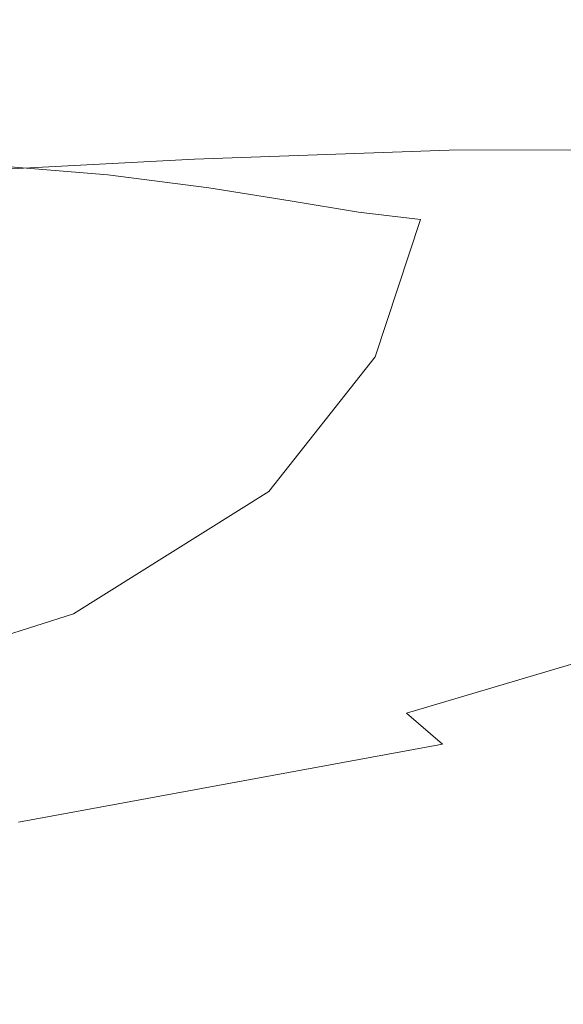
# Model space of a CAD drawing. Extents: x -61 to 61, y -140 to 24.
# Drawn here: x -40 to -37, y -13 to -9 of the extents above; entities that cross this region are included whole.
import ezdxf

# ---------------------------------------------------------------- set-up
doc = ezdxf.new("R2010")
doc.units = 0
doc.header["$LTSCALE"] = 500
doc.header["$MEASUREMENT"] = 0
doc.layers.add('FERRO_CHROM', color=7, linetype='Continuous')

msp = doc.modelspace()

# ---------------------------------------------------------------- linework, layer by layer
at = {"layer": 'FERRO_CHROM', "lineweight": 0}
for points, invisible_edges in [([(-39.3485, -9.0427, 19.4327), (-39.9132, -9.0253, 19.5768), (-40.1419, -8.5424, 19.0923), (-39.5908, -8.5297, 18.9198)], 15), ([(-38.9097, -9.0687, 19.3078), (-39.3485, -9.0427, 19.4327), (-39.5908, -8.5297, 18.9198), (-39.1606, -8.5237, 18.764)], 15), ([(-38.9097, -9.0687, 19.3078), (-39.1606, -8.5237, 18.764), (-38.8152, -8.5263, 18.6266), (-38.5621, -9.0997, 19.1983)], 15), ([(-38.5621, -9.0997, 19.1983), (-38.8152, -8.5263, 18.6266), (-38.5232, -8.5372, 18.5099), (-38.2751, -9.1312, 19.1021)], 15), ([(-38.8039, -9.0187, 37.8741), (-37.6675, -8.9878, 37.5885), (-37.655, -8.5294, 38.0712), (-38.7702, -8.5502, 38.3613)], 15), ([(-36.7522, -8.9766, 37.3725), (-36.7533, -8.509, 37.8681), (-37.655, -8.5294, 38.0712), (-37.6675, -8.9878, 37.5885)], 15), ([(-40.1057, -9.0663, 38.214), (-38.8039, -9.0187, 37.8741), (-38.7702, -8.5502, 38.3613), (-40.046, -8.5776, 38.7145)], 15), ([(-38.2751, -9.1312, 19.1021), (-38.5232, -8.5372, 18.5099), (-38.2535, -8.5557, 18.4163), (-38.0182, -9.1588, 19.017)], 15), ([(-38.0182, -9.1588, 19.017), (-38.2535, -8.5557, 18.4163), (-37.975, -8.5815, 18.348), (-37.7609, -9.178, 18.941)], 15), ([(-37.4725, -9.1844, 18.872), (-37.7609, -9.178, 18.941), (-37.975, -8.5815, 18.348), (-37.6566, -8.614, 18.3075)], 15), ([(-37.1835, -9.1778, 18.8162), (-37.4725, -9.1844, 18.872), (-37.6566, -8.614, 18.3075), (-37.3281, -8.6581, 18.3037)], 11), ([(-38.8039, -9.0187, 37.8741), (-38.9752, -9.5014, 37.4324), (-37.8559, -9.4616, 37.1609), (-37.6675, -8.9878, 37.5885)], 13), ([(-36.7522, -8.9766, 37.3725), (-37.6675, -8.9878, 37.5885), (-37.8559, -9.4616, 37.1609), (-36.9583, -9.46, 36.9395)], 11), ([(-40.1057, -9.0663, 38.214), (-40.2594, -9.5677, 37.7477), (-38.9752, -9.5014, 37.4324), (-38.8039, -9.0187, 37.8741)], 13), ([(-39.3485, -9.0427, 19.4327), (-39.3572, -9.5703, 19.9866), (-39.9216, -9.5237, 20.0984), (-39.9132, -9.0253, 19.5768)], 13), ([(-38.9097, -9.0687, 19.3078), (-38.913, -9.6269, 19.8948), (-39.3572, -9.5703, 19.9866), (-39.3485, -9.0427, 19.4327)], 13), ([(-38.9097, -9.0687, 19.3078), (-38.5621, -9.0997, 19.1983), (-38.5554, -9.6843, 19.8131), (-38.913, -9.6269, 19.8948)], 11), ([(-38.5621, -9.0997, 19.1983), (-38.2751, -9.1312, 19.1021), (-38.2548, -9.7337, 19.7355), (-38.5554, -9.6843, 19.8131)], 11), ([(-38.2751, -9.1312, 19.1021), (-38.0182, -9.1588, 19.017), (-37.9821, -9.7665, 19.656), (-38.2548, -9.7337, 19.7355)], 11), ([(-38.0182, -9.1588, 19.017), (-37.7609, -9.178, 18.941), (-37.7078, -9.774, 19.5686), (-37.9821, -9.7665, 19.656)], 15), ([(-37.4725, -9.1844, 18.872), (-37.4027, -9.7477, 19.4673), (-37.7078, -9.774, 19.5686), (-37.7609, -9.178, 18.941)], 15), ([(-37.1835, -9.1778, 18.8162), (-37.0983, -9.6845, 19.3532), (-37.4027, -9.7477, 19.4673), (-37.4725, -9.1844, 18.872)], 15), ([(-38.9752, -9.5014, 37.4324), (-39.2315, -9.9682, 37.0488), (-38.1752, -9.9163, 36.8067), (-37.8559, -9.4616, 37.1609)], 15), ([(-36.9583, -9.46, 36.9395), (-37.8559, -9.4616, 37.1609), (-38.1752, -9.9163, 36.8067), (-37.3449, -9.9293, 36.5878)], 15), ([(-40.2594, -9.5677, 37.7477), (-40.4591, -10.0579, 37.3239), (-39.2315, -9.9682, 37.0488), (-38.9752, -9.5014, 37.4324)], 15), ([(-39.3572, -9.5703, 19.9866), (-39.6251, -10.0916, 20.5627), (-40.1675, -10.0147, 20.6365), (-39.9216, -9.5237, 20.0984)], 15), ([(-38.913, -9.6269, 19.8948), (-39.1849, -10.177, 20.5049), (-39.6251, -10.0916, 20.5627), (-39.3572, -9.5703, 19.9866)], 15), ([(-38.913, -9.6269, 19.8948), (-38.5554, -9.6843, 19.8131), (-38.8188, -10.2585, 20.4505), (-39.1849, -10.177, 20.5049)], 15), ([(-38.5554, -9.6843, 19.8131), (-38.2548, -9.7337, 19.7355), (-38.4947, -10.3262, 20.3933), (-38.8188, -10.2585, 20.4505)], 15), ([(-37.0983, -9.6845, 19.3532), (-37.0646, -10.1707, 19.9097), (-37.454, -10.2996, 20.0904), (-37.4027, -9.7477, 19.4673)], 15), ([(-38.2548, -9.7337, 19.7355), (-37.9821, -9.7665, 19.656), (-38.1804, -10.3704, 20.327), (-38.4947, -10.3262, 20.3933)], 13), ([(-37.9821, -9.7665, 19.656), (-37.7078, -9.774, 19.5686), (-37.8441, -10.369, 20.2324), (-38.1804, -10.3704, 20.327)], 15), ([(-37.4027, -9.7477, 19.4673), (-37.454, -10.2996, 20.0904), (-37.8441, -10.369, 20.2324), (-37.7078, -9.774, 19.5686)], 15), ([(-39.2315, -9.9682, 37.0488), (-39.5198, -10.3886, 36.7358), (-38.5803, -10.3175, 36.5441), (-38.1752, -9.9163, 36.8067)], 15), ([(-37.3449, -9.9293, 36.5878), (-38.1752, -9.9163, 36.8067), (-38.5803, -10.3175, 36.5441), (-37.8853, -10.3548, 36.3366)], 15), ([(-36.6923, -9.9855, 36.3956), (-37.3449, -9.9293, 36.5878), (-37.8853, -10.3548, 36.3366), (-37.3512, -10.4529, 36.1329)], 15), ([(-40.4591, -10.0579, 37.3239), (-40.6564, -10.5131, 36.9511), (-39.5198, -10.3886, 36.7358), (-39.2315, -9.9682, 37.0488)], 15), ([(-39.6251, -10.0916, 20.5627), (-40.1609, -10.5857, 21.142), (-40.6514, -10.4755, 21.17), (-40.1675, -10.0147, 20.6365)], 15), ([(-39.1849, -10.177, 20.5049), (-39.7394, -10.6979, 21.118), (-40.1609, -10.5857, 21.142), (-39.6251, -10.0916, 20.5627)], 15), ([(-37.0646, -10.1707, 19.9097), (-37.0745, -10.6289, 20.4807), (-37.6336, -10.8362, 20.7382), (-37.454, -10.2996, 20.0904)], 15), ([(-39.1849, -10.177, 20.5049), (-38.8188, -10.2585, 20.4505), (-39.3761, -10.8009, 21.0902), (-39.7394, -10.6979, 21.118)], 15), ([(-38.8188, -10.2585, 20.4505), (-38.4947, -10.3262, 20.3933), (-39.0271, -10.8903, 21.0587), (-39.3761, -10.8009, 21.0902)], 15), ([(-37.454, -10.2996, 20.0904), (-37.6336, -10.8362, 20.7382), (-38.1981, -10.9622, 20.9341), (-37.8441, -10.369, 20.2324)], 15), ([(-39.5198, -10.3886, 36.7358), (-39.6898, -10.7418, 36.468), (-38.9518, -10.5961, 36.3982), (-38.5803, -10.3175, 36.5441)], 15), ([(-38.4947, -10.3262, 20.3933), (-38.1804, -10.3704, 20.327), (-38.6486, -10.9622, 21.0238), (-39.0271, -10.8903, 21.0587)], 13), ([(-37.8853, -10.3548, 36.3366), (-38.5803, -10.3175, 36.5441), (-38.9518, -10.5961, 36.3982), (-38.6204, -10.7196, 36.2068)], 15), ([(-40.6564, -10.5131, 36.9511), (-40.7789, -10.9119, 36.6282), (-39.6898, -10.7418, 36.468), (-39.5198, -10.3886, 36.7358)], 15), ([(-38.1804, -10.3704, 20.327), (-37.8441, -10.369, 20.2324), (-38.1981, -10.9622, 20.9341), (-38.6486, -10.9622, 21.0238)], 15), ([(-37.3512, -10.4529, 36.1329), (-37.8853, -10.3548, 36.3366), (-38.6204, -10.7196, 36.2068), (-38.2329, -10.8695, 35.9933)], 15), ([(-36.8942, -10.5643, 35.9526), (-37.3512, -10.4529, 36.1329), (-38.2329, -10.8695, 35.9933), (-37.8634, -11.0166, 35.8017)], 15), ([(-36.5014, -10.6777, 35.798), (-36.8942, -10.5643, 35.9526), (-37.8634, -11.0166, 35.8017), (-37.5199, -11.1546, 35.635)], 15), ([(-39.7394, -10.6979, 21.118), (-40.591, -11.1683, 21.7143), (-40.9731, -11.0319, 21.7056), (-40.1609, -10.5857, 21.142)], 15), ([(-39.5912, -11.0071, 36.2196), (-38.6204, -10.7196, 36.2068), (-38.9518, -10.5961, 36.3982), (-39.6898, -10.7418, 36.468)], 15), ([(-37.0745, -10.6289, 20.4807), (-37.0851, -11.0338, 21.0382), (-37.8239, -11.3045, 21.3512), (-37.6336, -10.8362, 20.7382)], 15), ([(-36.5014, -10.6777, 35.798), (-37.5199, -11.1546, 35.635), (-37.21, -11.2774, 35.496), (-36.1597, -10.7818, 35.6716)], 15), ([(-39.7394, -10.6979, 21.118), (-39.3761, -10.8009, 21.0902), (-40.2512, -11.2899, 21.7118), (-40.591, -11.1683, 21.7143)], 15), ([(-39.3461, -11.2157, 35.9957), (-38.2329, -10.8695, 35.9933), (-38.6204, -10.7196, 36.2068), (-39.5912, -11.0071, 36.2196)], 15), ([(-40.7539, -11.2329, 36.3541), (-39.5912, -11.0071, 36.2196), (-39.6898, -10.7418, 36.468), (-40.7789, -10.9119, 36.6282)], 15), ([(-39.3761, -10.8009, 21.0902), (-39.0271, -10.8903, 21.0587), (-39.9062, -11.3995, 21.7071), (-40.2512, -11.2899, 21.7118)], 15), ([(-39.0769, -11.3988, 35.801), (-37.8634, -11.0166, 35.8017), (-38.2329, -10.8695, 35.9933), (-39.3461, -11.2157, 35.9957)], 15), ([(-37.6336, -10.8362, 20.7382), (-37.8239, -11.3045, 21.3512), (-38.9169, -11.6011, 21.7393), (-38.1981, -10.9622, 20.9341)], 15), ([(-39.0271, -10.8903, 21.0587), (-38.6486, -10.9622, 21.0238), (-39.5085, -11.5001, 21.7093), (-39.9062, -11.3995, 21.7071)], 13), ([(-38.6486, -10.9622, 21.0238), (-38.1981, -10.9622, 20.9341), (-38.9169, -11.6011, 21.7393), (-39.5085, -11.5001, 21.7093)], 15), ([(-40.6333, -11.4924, 36.1246), (-39.3461, -11.2157, 35.9957), (-39.5912, -11.0071, 36.2196), (-40.7539, -11.2329, 36.3541)], 15), ([(-38.8055, -11.5585, 35.6353), (-37.5199, -11.1546, 35.635), (-37.8634, -11.0166, 35.8017), (-39.0769, -11.3988, 35.801)], 15), ([(-37.0534, -11.3606, 21.5548), (-37.9074, -11.6516, 21.87), (-37.8239, -11.3045, 21.3512), (-37.0851, -11.0338, 21.0382)], 15), ([(-38.8055, -11.5585, 35.6353), (-38.5543, -11.6968, 35.4978), (-37.21, -11.2774, 35.496), (-37.5199, -11.1546, 35.635)], 15), ([(-40.4686, -11.7067, 35.9355), (-39.0769, -11.3988, 35.801), (-39.3461, -11.2157, 35.9957), (-40.6333, -11.4924, 36.1246)], 15), ([(-38.5543, -11.6968, 35.4978), (-38.3061, -11.8208, 35.3638), (-36.8946, -11.3883, 35.3567), (-37.21, -11.2774, 35.496)], 15), ([(-37.9074, -11.6516, 21.87), (-39.0696, -11.9436, 22.2322), (-38.9169, -11.6011, 21.7393), (-37.8239, -11.3045, 21.3512)], 15), ([(-38.3061, -11.8208, 35.3638), (-38.0438, -11.9375, 35.2082), (-36.5343, -11.4903, 35.189), (-36.8946, -11.3883, 35.3567)], 13), ([(-36.9833, -11.6308, 22.0515), (-37.9144, -11.915, 22.3289), (-37.9074, -11.6516, 21.87), (-37.0534, -11.3606, 21.5548)], 15), ([(-41.1859, -11.8269, 22.3139), (-39.9062, -11.3995, 21.7071), (-39.5085, -11.5001, 21.7093), (-40.8822, -11.9424, 22.3465)], 11), ([(-40.2868, -11.8848, 35.7812), (-38.8055, -11.5585, 35.6353), (-39.0769, -11.3988, 35.801), (-40.4686, -11.7067, 35.9355)], 15), ([(-40.8822, -11.9424, 22.3465), (-39.5085, -11.5001, 21.7093), (-38.9169, -11.6011, 21.7393), (-40.6575, -12.0781, 22.4542)], 15), ([(-38.0438, -11.9375, 35.2082), (-37.8846, -12.0745, 35.0183), (-36.0096, -11.5932, 34.9147), (-36.5343, -11.4903, 35.189)], 15), ([(-40.2868, -11.8848, 35.7812), (-40.1144, -12.0358, 35.6562), (-38.5543, -11.6968, 35.4978), (-38.8055, -11.5585, 35.6353)], 15), ([(-40.6126, -12.2616, 22.6989), (-40.6575, -12.0781, 22.4542), (-38.9169, -11.6011, 21.7393), (-39.0696, -11.9436, 22.2322)], 15), ([(-37.9458, -12.2596, 34.7815), (-36.3528, -11.9397, 34.5422), (-36.0096, -11.5932, 34.9147), (-37.8846, -12.0745, 35.0183)], 15), ([(-36.8785, -11.8663, 22.5497), (-37.8751, -12.132, 22.7624), (-37.9144, -11.915, 22.3289), (-36.9833, -11.6308, 22.0515)], 15), ([(-37.9144, -11.915, 22.3289), (-39.1201, -12.1835, 22.6336), (-39.0696, -11.9436, 22.2322), (-37.9074, -11.6516, 21.87)], 15), ([(-40.1144, -12.0358, 35.6562), (-39.9578, -12.1684, 35.5423), (-38.3061, -11.8208, 35.3638), (-38.5543, -11.6968, 35.4978)], 15), ([(-39.9578, -12.1684, 35.5423), (-39.8232, -12.291, 35.4215), (-38.0438, -11.9375, 35.2082), (-38.3061, -11.8208, 35.3638)], 15), ([(-36.762, -12.0812, 23.0506), (-37.7975, -12.3174, 23.183), (-37.8751, -12.132, 22.7624), (-36.8785, -11.8663, 22.5497)], 15), ([(-40.6404, -12.4545, 23.0101), (-40.6126, -12.2616, 22.6989), (-39.0696, -11.9436, 22.2322), (-39.1201, -12.1835, 22.6336)], 15), ([(-39.8232, -12.291, 35.4215), (-39.7502, -12.4174, 35.2785), (-37.8846, -12.0745, 35.0183), (-38.0438, -11.9375, 35.2082)], 11), ([(-37.8751, -12.132, 22.7624), (-39.1126, -12.3781, 23.009), (-39.1201, -12.1835, 22.6336), (-37.9144, -11.915, 22.3289)], 15), ([(-38.101, -12.4539, 34.5148), (-36.5661, -12.1818, 34.2051), (-36.3528, -11.9397, 34.5422), (-37.9458, -12.2596, 34.7815)], 15), ([(-39.7786, -12.5614, 35.0985), (-37.9458, -12.2596, 34.7815), (-37.8846, -12.0745, 35.0183), (-39.7502, -12.4174, 35.2785)], 11), ([(-36.762, -12.0812, 23.0506), (-36.6567, -12.2898, 23.5558), (-37.6897, -12.486, 23.6031), (-37.7975, -12.3174, 23.183)], 15), ([(-37.7975, -12.3174, 23.183), (-39.0547, -12.54, 23.3705), (-39.1126, -12.3781, 23.009), (-37.8751, -12.132, 22.7624)], 15), ([(-40.634, -12.6181, 23.3177), (-40.6404, -12.4545, 23.0101), (-39.1201, -12.1835, 22.6336), (-39.1126, -12.3781, 23.009)], 15), ([(-38.224, -12.6185, 34.2356), (-36.7164, -12.3777, 33.8649), (-36.5661, -12.1818, 34.2051), (-38.101, -12.4539, 34.5148)], 15), ([(-39.86, -12.7083, 34.8893), (-38.101, -12.4539, 34.5148), (-37.9458, -12.2596, 34.7815), (-39.7786, -12.5614, 35.0985)], 15), ([(-36.6567, -12.2898, 23.5558), (-36.5387, -12.479, 24.0677), (-37.5376, -12.634, 24.0378), (-37.6897, -12.486, 23.6031)], 15), ([(-37.7975, -12.3174, 23.183), (-37.6897, -12.486, 23.6031), (-38.9536, -12.6819, 23.7301), (-39.0547, -12.54, 23.3705)], 15), ([(-40.5886, -12.7569, 23.6226), (-40.634, -12.6181, 23.3177), (-39.1126, -12.3781, 23.009), (-39.0547, -12.54, 23.3705)], 15), ([(-38.3109, -12.7577, 33.9411), (-36.8155, -12.5403, 33.5143), (-36.7164, -12.3777, 33.8649), (-38.224, -12.6185, 34.2356)], 15), ([(-39.9458, -12.8431, 34.6587), (-38.224, -12.6185, 34.2356), (-38.101, -12.4539, 34.5148), (-39.86, -12.7083, 34.8893)], 15), ([(-37.6897, -12.486, 23.6031), (-37.5376, -12.634, 24.0378), (-38.7964, -12.8014, 24.1013), (-38.9536, -12.6819, 23.7301)], 15), ([(-36.5387, -12.479, 24.0677), (-36.3845, -12.6354, 24.5888), (-37.327, -12.7575, 24.5023), (-37.5376, -12.634, 24.0378)], 15), ([(-40.5886, -12.7569, 23.6226), (-39.0547, -12.54, 23.3705), (-38.9536, -12.6819, 23.7301), (-40.4998, -12.8749, 23.926)], 15), ([(-38.3109, -12.7577, 33.9411), (-38.3579, -12.8759, 33.6288), (-36.875, -12.6826, 33.1462), (-36.8155, -12.5403, 33.5143)], 15), ([(-40.0181, -12.962, 34.4097), (-38.3109, -12.7577, 33.9411), (-38.224, -12.6185, 34.2356), (-39.9458, -12.8431, 34.6587)], 15), ([(-37.5376, -12.634, 24.0378), (-37.327, -12.7575, 24.5023), (-38.57, -12.8959, 24.4977), (-38.7964, -12.8014, 24.1013)], 15), ([(-40.4998, -12.8749, 23.926), (-38.9536, -12.6819, 23.7301), (-38.7964, -12.8014, 24.1013), (-40.3707, -12.9703, 24.233)], 15), ([(-38.3579, -12.8759, 33.6288), (-38.3702, -12.9712, 33.2952), (-36.8888, -12.8021, 32.7428), (-36.875, -12.6826, 33.1462)], 15), ([(-40.7478, -12.7543, 29.0674), (-40.9632, -12.7644, 28.4264), (-39.8365, -12.7215, 28.1884), (-39.6047, -12.7107, 28.8119)], 15), ([(-40.7478, -12.7543, 29.0674), (-39.6047, -12.7107, 28.8119), (-39.5523, -12.7215, 29.4757), (-40.6732, -12.7644, 29.74)], 15), ([(-40.6732, -12.7644, 29.74), (-39.5523, -12.7215, 29.4757), (-39.6495, -12.7493, 30.128), (-40.6999, -12.7901, 30.3962)], 15), ([(-38.9373, -12.706, 27.9738), (-39.8365, -12.7215, 28.1884), (-40.1989, -12.7493, 27.639), (-39.3685, -12.7355, 27.4205)], 15), ([(-38.687, -12.6949, 28.6069), (-39.6047, -12.7107, 28.8119), (-39.8365, -12.7215, 28.1884), (-38.9373, -12.706, 27.9738)], 15), ([(-38.6474, -12.706, 29.2871), (-38.8052, -12.7355, 29.9724), (-39.6495, -12.7493, 30.128), (-39.5523, -12.7215, 29.4757)], 15), ([(-38.687, -12.6949, 28.6069), (-38.6474, -12.706, 29.2871), (-39.5523, -12.7215, 29.4757), (-39.6047, -12.7107, 28.8119)], 15), ([(-38.2296, -12.7127, 27.7831), (-38.9373, -12.706, 27.9738), (-39.3685, -12.7355, 27.4205), (-38.7216, -12.7431, 27.2024)], 15), ([(-37.9609, -12.7018, 28.4448), (-38.687, -12.6949, 28.6069), (-38.9373, -12.706, 27.9738), (-38.2296, -12.7127, 27.7831)], 15), ([(-37.9259, -12.7127, 29.1588), (-38.1273, -12.7431, 29.8947), (-38.8052, -12.7355, 29.9724), (-38.6474, -12.706, 29.2871)], 15), ([(-37.6773, -12.7367, 27.6165), (-38.2296, -12.7127, 27.7831), (-38.7216, -12.7431, 27.2024), (-38.2077, -12.7667, 26.9995)], 15), ([(-37.9609, -12.7018, 28.4448), (-37.9259, -12.7127, 29.1588), (-38.6474, -12.706, 29.2871), (-38.687, -12.6949, 28.6069)], 15), ([(-37.3925, -12.7264, 28.318), (-37.9609, -12.7018, 28.4448), (-38.2296, -12.7127, 27.7831), (-37.6773, -12.7367, 27.6165)], 15), ([(-37.3553, -12.7367, 29.075), (-37.5762, -12.7667, 29.8601), (-38.1273, -12.7431, 29.8947), (-37.9259, -12.7127, 29.1588)], 15), ([(-37.3925, -12.7264, 28.318), (-37.3553, -12.7367, 29.075), (-37.9259, -12.7127, 29.1588), (-37.9609, -12.7018, 28.4448)], 15), ([(-36.9479, -12.7636, 28.219), (-37.3925, -12.7264, 28.318), (-37.6773, -12.7367, 27.6165), (-37.2442, -12.7729, 27.4742)], 15), ([(-36.9479, -12.7636, 28.219), (-36.903, -12.7729, 29.02), (-37.3553, -12.7367, 29.075), (-37.3925, -12.7264, 28.318)], 15), ([(-40.6999, -12.7901, 30.3962), (-39.6495, -12.7493, 30.128), (-39.8665, -12.7892, 30.7172), (-40.7886, -12.8268, 30.9877)], 15), ([(-39.3685, -12.7355, 27.4205), (-40.1989, -12.7493, 27.639), (-40.6433, -12.7892, 27.1979), (-39.9508, -12.7795, 26.9793)], 15), ([(-40.0181, -12.962, 34.4097), (-40.0592, -13.061, 34.1451), (-38.3579, -12.8759, 33.6288), (-38.3109, -12.7577, 33.9411)], 15), ([(-38.7216, -12.7431, 27.2024), (-39.3685, -12.7355, 27.4205), (-39.9508, -12.7795, 26.9793), (-39.4264, -12.7905, 26.7315)], 15), ([(-38.8052, -12.7355, 29.9724), (-39.1471, -12.7795, 30.6204), (-39.8665, -12.7892, 30.7172), (-39.6495, -12.7493, 30.128)], 15), ([(-38.2077, -12.7667, 26.9995), (-38.7216, -12.7431, 27.2024), (-39.4264, -12.7905, 26.7315), (-38.9816, -12.8152, 26.4962)], 15), ([(-38.1273, -12.7431, 29.8947), (-38.5677, -12.7905, 30.6219), (-39.1471, -12.7795, 30.6204), (-38.8052, -12.7355, 29.9724)], 15), ([(-37.7946, -12.8013, 26.8179), (-38.2077, -12.7667, 26.9995), (-38.9816, -12.8152, 26.4962), (-38.602, -12.8491, 26.282)], 15), ([(-37.327, -12.7575, 24.5023), (-37.0123, -12.8479, 25.0328), (-38.2018, -12.9613, 24.9835), (-38.57, -12.8959, 24.4977)], 15), ([(-37.5762, -12.7667, 29.8601), (-38.0656, -12.8152, 30.6462), (-38.5677, -12.7905, 30.6219), (-38.1273, -12.7431, 29.8947)], 15), ([(-37.2442, -12.7729, 27.4742), (-37.6773, -12.7367, 27.6165), (-38.2077, -12.7667, 26.9995), (-37.7946, -12.8013, 26.8179)], 15), ([(-37.1255, -12.8014, 29.8493), (-37.6314, -12.8491, 30.679), (-38.0656, -12.8152, 30.6462), (-37.5762, -12.7667, 29.8601)], 15), ([(-37.2442, -12.7729, 27.4742), (-37.7946, -12.8013, 26.8179), (-37.4504, -12.8423, 26.6639), (-36.8944, -12.8163, 27.3567)], 15), ([(-36.903, -12.7729, 29.02), (-37.1255, -12.8014, 29.8493), (-37.5762, -12.7667, 29.8601), (-37.3553, -12.7367, 29.075)], 15), ([(-39.4264, -12.7905, 26.7315), (-39.9508, -12.7795, 26.9793), (-40.7234, -12.8344, 26.6797), (-40.3509, -12.8527, 26.3982)], 15), ([(-40.3707, -12.9703, 24.233), (-38.7964, -12.8014, 24.1013), (-38.57, -12.8959, 24.4977), (-40.2045, -13.0412, 24.5492)], 15), ([(-38.9816, -12.8152, 26.4962), (-39.4264, -12.7905, 26.7315), (-40.3509, -12.8527, 26.3982), (-39.9971, -12.8812, 26.1356)], 15), ([(-39.1471, -12.7795, 30.6204), (-39.7209, -12.8344, 31.2213), (-40.1132, -12.8281, 31.1364), (-39.8665, -12.7892, 30.7172)], 15), ([(-38.602, -12.8491, 26.282), (-38.9816, -12.8152, 26.4962), (-39.9971, -12.8812, 26.1356), (-39.669, -12.9165, 25.8988)], 15), ([(-38.5677, -12.7905, 30.6219), (-39.2649, -12.8527, 31.3181), (-39.7209, -12.8344, 31.2213), (-39.1471, -12.7795, 30.6204)], 15), ([(-38.0656, -12.8152, 30.6462), (-38.8338, -12.8812, 31.4058), (-39.2649, -12.8527, 31.3181), (-38.5677, -12.7905, 30.6219)], 15), ([(-37.6314, -12.8491, 30.679), (-38.4368, -12.9165, 31.4812), (-38.8338, -12.8812, 31.4058), (-38.0656, -12.8152, 30.6462)], 15), ([(-37.7946, -12.8013, 26.8179), (-38.602, -12.8491, 26.282), (-38.273, -12.8879, 26.0979), (-37.4504, -12.8423, 26.6639)], 15), ([(-38.3702, -12.9712, 33.2952), (-38.3529, -13.0419, 32.9372), (-36.8507, -12.8965, 32.2866), (-36.8888, -12.8021, 32.7428)], 15), ([(-37.1255, -12.8014, 29.8493), (-36.7487, -12.8423, 29.8429), (-37.2557, -12.888, 30.7065), (-37.6314, -12.8491, 30.679)], 15), ([(-36.8944, -12.8163, 27.3567), (-37.4504, -12.8423, 26.6639), (-37.1417, -12.8821, 26.5365), (-36.5973, -12.8605, 27.263)], 15), ([(-40.5745, -12.8967, 31.765), (-40.7949, -12.8654, 31.4617), (-40.1132, -12.8281, 31.1364), (-39.7209, -12.8344, 31.2213)], 15), ([(-40.2368, -12.9272, 31.9607), (-40.5745, -12.8967, 31.765), (-39.7209, -12.8344, 31.2213), (-39.2649, -12.8527, 31.3181)], 15), ([(-39.8912, -12.9637, 32.1118), (-40.2368, -12.9272, 31.9607), (-39.2649, -12.8527, 31.3181), (-38.8338, -12.8812, 31.4058)], 15), ([(-38.602, -12.8491, 26.282), (-39.669, -12.9165, 25.8988), (-39.3735, -12.955, 25.6947), (-38.273, -12.8879, 26.0979)], 15), ([(-37.6314, -12.8491, 30.679), (-37.2557, -12.888, 30.7065), (-38.083, -12.9551, 31.541), (-38.4368, -12.9165, 31.4812)], 15), ([(-37.4504, -12.8423, 26.6639), (-38.273, -12.8879, 26.0979), (-37.9539, -12.922, 25.9306), (-37.1417, -12.8821, 26.5365)], 15), ([(-36.5477, -12.8966, 25.6657), (-37.1567, -12.9365, 25.6607), (-38.2018, -12.9613, 24.9835), (-37.0123, -12.8479, 25.0328)], 15), ([(-40.9985, -13.0038, 25.7005), (-39.669, -12.9165, 25.8988), (-39.9971, -12.8812, 26.1356), (-41.252, -12.9637, 25.947)], 15), ([(-40.2045, -13.0412, 24.5492), (-38.57, -12.8959, 24.4977), (-38.2018, -12.9613, 24.9835), (-40.1307, -13.0836, 24.8433)], 15), ([(-40.0592, -13.061, 34.1451), (-40.0836, -13.1381, 33.8761), (-38.3702, -12.9712, 33.2952), (-38.3579, -12.8759, 33.6288)], 15), ([(-39.5577, -13.0038, 32.2278), (-39.8912, -12.9637, 32.1118), (-38.8338, -12.8812, 31.4058), (-38.4368, -12.9165, 31.4812)], 15), ([(-38.273, -12.8879, 26.0979), (-39.3735, -12.955, 25.6947), (-39.0707, -12.9856, 25.4983), (-37.9539, -12.922, 25.9306)], 15), ([(-38.3529, -13.0419, 32.9372), (-38.41, -13.0841, 32.6383), (-36.7217, -12.9616, 31.6886), (-36.8507, -12.8965, 32.2866)], 15), ([(-37.2557, -12.888, 30.7065), (-36.896, -12.9221, 30.7228), (-37.7258, -12.9857, 31.5908), (-38.083, -12.9551, 31.541)], 15), ([(-37.1417, -12.8821, 26.5365), (-37.9539, -12.922, 25.9306), (-37.6036, -12.9416, 25.7669), (-36.8351, -12.9133, 26.4347)], 15), ([(-40.9985, -13.0038, 25.7005), (-40.7633, -13.0452, 25.4904), (-39.3735, -12.955, 25.6947), (-39.669, -12.9165, 25.8988)], 15), ([(-39.5577, -13.0038, 32.2278), (-38.4368, -12.9165, 31.4812), (-38.083, -12.9551, 31.541), (-39.256, -13.0454, 32.3188)], 15), ([(-37.9539, -12.922, 25.9306), (-39.0707, -12.9856, 25.4983), (-38.7205, -12.9972, 25.2847), (-37.6036, -12.9416, 25.7669)], 15), ([(-37.6036, -12.9416, 25.7669), (-38.7205, -12.9972, 25.2847), (-38.2018, -12.9613, 24.9835), (-37.1567, -12.9365, 25.6607)], 15), ([(-36.896, -12.9221, 30.7228), (-36.5097, -12.9417, 30.7226), (-37.3186, -12.9974, 31.6359), (-37.7258, -12.9857, 31.5908)], 15), ([(-36.8351, -12.9133, 26.4347), (-37.6036, -12.9416, 25.7669), (-37.1567, -12.9365, 25.6607), (-36.4912, -12.9283, 26.374)], 15), ([(-40.9226, -13.1067, 32.9007), (-41.1725, -13.0594, 32.7466), (-39.8912, -12.9637, 32.1118), (-39.5577, -13.0038, 32.2278)], 15), ([(-40.7633, -13.0452, 25.4904), (-40.5291, -13.0784, 25.293), (-39.0707, -12.9856, 25.4983), (-39.3735, -12.955, 25.6947)], 15), ([(-40.5291, -13.0784, 25.293), (-40.2785, -13.0936, 25.0843), (-38.7205, -12.9972, 25.2847), (-39.0707, -12.9856, 25.4983)], 15), ([(-40.2785, -13.0936, 25.0843), (-40.1307, -13.0836, 24.8433), (-38.2018, -12.9613, 24.9835), (-38.7205, -12.9972, 25.2847)], 15), ([(-40.0836, -13.1381, 33.8761), (-40.1064, -13.1913, 33.6137), (-38.3529, -13.0419, 32.9372), (-38.3702, -12.9712, 33.2952)], 15), ([(-39.256, -13.0454, 32.3188), (-38.083, -12.9551, 31.541), (-37.7258, -12.9857, 31.5908), (-38.9606, -13.0786, 32.3987)], 15), ([(-38.9606, -13.0786, 32.3987), (-37.7258, -12.9857, 31.5908), (-37.3186, -12.9974, 31.6359), (-38.6455, -13.0939, 32.482)], 15), ([(-38.6455, -13.0939, 32.482), (-37.3186, -12.9974, 31.6359), (-36.7217, -12.9616, 31.6886), (-38.41, -13.0841, 32.6383)], 15), ([(-40.9226, -13.1067, 32.9007), (-39.5577, -13.0038, 32.2278), (-39.256, -13.0454, 32.3188), (-40.696, -13.1535, 33.0214)], 15), ([(-40.696, -13.1535, 33.0214), (-39.256, -13.0454, 32.3188), (-38.9606, -13.0786, 32.3987), (-40.4908, -13.1925, 33.1279)], 15), ([(-40.1064, -13.1913, 33.6137), (-40.1669, -13.2182, 33.3907), (-38.41, -13.0841, 32.6383), (-38.3529, -13.0419, 32.9372)], 15), ([(-40.4908, -13.1925, 33.1279), (-38.9606, -13.0786, 32.3987), (-38.6455, -13.0939, 32.482), (-40.3047, -13.2163, 33.2399)], 15), ([(-40.3047, -13.2163, 33.2399), (-38.6455, -13.0939, 32.482), (-38.41, -13.0841, 32.6383), (-40.1669, -13.2182, 33.3907)], 15)]:
    msp.add_3dface(points, dxfattribs=dict(at, invisible_edges=invisible_edges))

doc.saveas('drawing.dxf')
